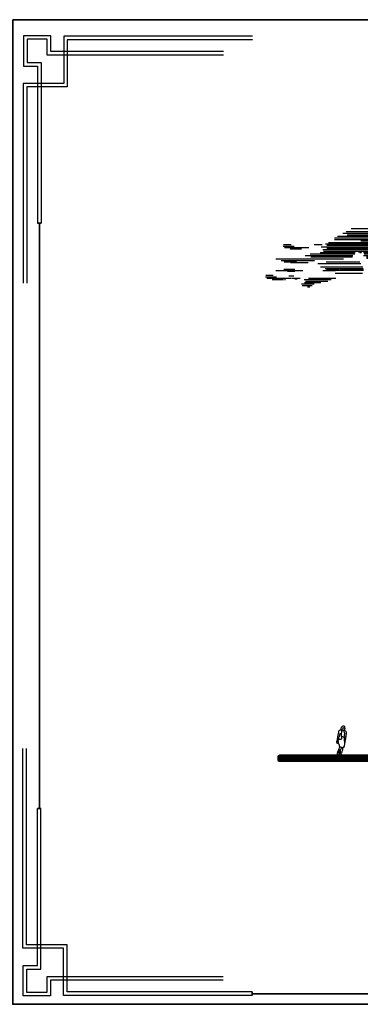
# Model space of a CAD drawing. Units: millimetres. Extents: x 166 to 805, y 290 to 1133.
# Drawn here: x 196 to 215, y 382 to 439 of the extents above; entities that cross this region are included whole.
import ezdxf

# ---------------------------------------------------------------- set-up
doc = ezdxf.new("R2010")
doc.units = ezdxf.units.MM
doc.layers.add('A_Hatch_Cloud', color=151, linetype='Continuous')
doc.layers.add('elevation', color=7, linetype='Continuous', lineweight=25)

# ---------------------------------------------------------------- blocks, each defined once
blk = doc.blocks.new('ttt')
at = {"color": 14, "lineweight": 30}
for p, q in [((1304.796, -672.175), (1320.895, -672.175)), ((1304.796, -672.475), (1320.595, -672.475)), ((1320.595, -672.475), (1320.595, -676.501)), ((1320.895, -672.175), (1320.895, -676.201)), ((1322.004, -673.481), (1322.004, -672.139)), ((1322.004, -672.139), (1324.33, -672.139)), ((1322.304, -673.781), (1322.304, -672.439)), ((1322.304, -672.439), (1324.03, -672.439)), ((1324.03, -672.439), (1324.03, -674.423)), ((1324.33, -672.139), (1324.33, -674.723)), ((1307.259, -673.481), (1322.004, -673.481)), ((1307.259, -673.781), (1322.304, -673.781)), ((1324.03, -674.423), (1322.826, -674.423)), ((1322.826, -674.423), (1322.826, -688.135)), ((1324.33, -674.723), (1323.126, -674.723)), ((1323.126, -674.723), (1323.126, -688.135)), ((1320.895, -676.201), (1324.354, -676.201)), ((1324.354, -676.201), (1324.354, -693.244)), ((1320.595, -676.501), (1324.054, -676.501)), ((1324.054, -676.501), (1324.054, -693.244))]:
    blk.add_line(p, q, dxfattribs=at)
blk = doc.blocks.new('A$C1F4C1664')
at = {"layer": 'A_Hatch_Cloud', "color": 8}
for p, q in [((30.89, 25.49), (45, 25.49)), ((37.32, 24.92), (45, 24.92)), ((41.57, 26.05), (45, 26.05)), ((41.88, 24.92), (54.99, 24.92)), ((41.91, 25.49), (54.83, 25.49)), ((41.94, 26.05), (50.07, 26.05)), ((53.91, 26.99), (56.61, 26.99)), ((106.22, 26.63), (100.36, 26.63)), ((108.16, 25.06), (100.97, 25.06)), ((107.42, 25.59), (102.85, 25.59)), ((107.42, 26.11), (102.92, 26.11)), ((24.84, 21.52), (45, 21.52)), ((41.69, 21.52), (56.96, 21.52)), ((58.36, 24.35), (56.96, 24.35)), ((60.94, 23.79), (56.96, 23.79)), ((81.66, 24.28), (77.73, 24.28)), ((80.56, 24.8), (77.84, 24.8)), ((86.89, 23.76), (78.21, 23.76)), ((84.28, 23.24), (80.2, 23.24)), ((84.96, 23.24), (84.56, 23.24)), ((95.34, 21.67), (90.73, 21.67)), ((101.45, 23.24), (91.68, 23.24)), ((21.69, 19.95), (43.31, 19.95)), ((22.71, 20.47), (44.18, 20.47)), ((33.38, 17.86), (41.65, 17.86)), ((34.38, 21), (45, 21)), ((34.51, 18.39), (41.91, 18.39)), ((35.65, 18.91), (42.26, 18.91)), ((36.78, 19.43), (41.84, 19.43)), ((56.38, 18.91), (41.54, 18.91)), ((41.57, 19.43), (51.13, 19.43)), ((41.57, 18.39), (51.01, 18.39)), ((41.6, 19.95), (53.87, 19.95)), ((41.63, 20.47), (54.47, 20.47)), ((41.65, 17.86), (51.01, 17.86)), ((41.66, 21), (55.5, 21)), ((42.26, 18.91), (51.01, 18.91)), ((54.65, 18.39), (48.93, 18.39)), ((52.93, 17.86), (48.93, 17.86)), ((53.26, 19.43), (51.2, 19.43)), ((66.56, 17.86), (52.93, 17.86)), ((58.11, 19.43), (53.26, 19.43)), ((77.23, 20.47), (54.54, 20.47)), ((65.43, 18.39), (54.65, 18.39)), ((63.16, 19.43), (58.11, 19.43)), ((10.87, 14.39), (3.68, 14.39)), ((6.91, 14.47), (20.44, 14.47)), ((14.29, 15.78), (23.12, 15.78)), ((16.1, 16.3), (27.79, 16.3)), ((16.4, 15.25), (22.34, 15.25)), ((22.34, 15.25), (31.39, 15.25)), ((23.12, 15.78), (24.95, 15.78)), ((36.37, 15.25), (41.24, 15.25)), ((36.46, 14.73), (38.12, 14.73)), ((37.38, 14.47), (37.89, 14.47)), ((38.28, 14.73), (41.32, 14.73)), ((41.45, 17.34), (51.01, 17.34)), ((51.2, 17.34), (48.93, 17.34)), ((60.14, 14.21), (49.59, 14.21)), ((70.05, 17.34), (51.2, 17.34)), ((63.49, 14.73), (61.82, 14.73)), ((62.56, 14.47), (62.05, 14.47)), ((5.61, 13.95), (17.63, 13.95)), ((7.63, 13.43), (11.16, 13.43)), ((9.06, 13.17), (14.05, 13.17)), ((14.05, 13.17), (15.41, 13.17)), ((19.82, 11.6), (35.06, 11.6)), ((21.48, 11.08), (35.24, 11.08)), ((22.06, 10.82), (26.49, 10.82)), ((26.76, 10.82), (35.33, 10.82)), ((41.22, 13.17), (50.49, 13.17)), ((56.81, 12.64), (41.93, 12.64)), ((41.93, 12.64), (50.49, 12.64)), ((56.82, 12.12), (42.63, 12.12)), ((42.63, 12.12), (50.49, 12.12)), ((56.88, 11.6), (43.34, 11.6)), ((43.34, 11.6), (50.49, 11.6)), ((55.88, 11.08), (44.05, 11.08)), ((44.05, 11.08), (50.49, 11.08)), ((59.72, 13.17), (59.15, 13.17)), ((64.63, 11.34), (60.7, 11.34)), ((63.53, 11.86), (60.81, 11.86)), ((69.86, 10.82), (61.18, 10.82)), ((84.54, 13.17), (70.81, 13.17)), ((83.33, 13.69), (71.25, 13.69)), ((86.01, 10.82), (76.26, 10.82)), ((90.05, 11.6), (80.3, 11.6)), ((84.27, 13.43), (82.99, 13.43)), ((89.19, 13.69), (83.33, 13.69)), ((91.13, 12.12), (83.94, 12.12)), ((85.89, 13.17), (85.22, 13.17)), ((90.39, 12.64), (85.82, 12.64)), ((90.39, 13.17), (85.89, 13.17)), ((3.93, 7.96), (0, 7.96)), ((2.83, 8.48), (0.11, 8.48)), ((25.31, 7.44), (15.56, 7.44)), ((20.73, 10.29), (25.3, 10.29)), ((35.37, 10.31), (22.63, 10.31)), ((27.85, 10.56), (28.24, 10.56)), ((43.72, 8.55), (39.79, 8.55)), ((42.61, 9.07), (39.9, 9.07)), ((46.34, 7.5), (42.26, 7.5)), ((67.25, 10.29), (63.17, 10.29)), ((84.43, 10.29), (74.65, 10.29)), ((83.22, 9.77), (75.15, 9.77)), ((6.55, 6.91), (2.47, 6.91)), ((23.72, 6.91), (13.94, 6.91)), ((22.52, 6.39), (14.45, 6.39)), ((60.48, 3.65), (56.55, 3.65)), ((59.38, 4.18), (56.66, 4.18)), ((63.1, 2.61), (59.02, 2.61)), ((63.78, 2.61), (63.38, 2.61))]:
    blk.add_line(p, q, dxfattribs=at)
at = {"layer": 'A_Hatch_Cloud'}
for p, q in [((49.75, 27.25), (59.5, 27.25)), ((52.65, 27.8), (56.61, 27.8)), ((92.4, 26.69), (88.47, 26.69)), ((91.3, 27.21), (88.58, 27.21)), ((97.63, 26.17), (88.95, 26.17)), ((95.02, 25.64), (90.94, 25.64)), ((24.84, 22.09), (45, 22.09)), ((25.96, 22.65), (45, 22.65)), ((27.9, 23.79), (45, 23.79)), ((29.11, 24.35), (45, 24.35)), ((29.43, 23.22), (45, 23.22)), ((41.72, 22.09), (56.96, 22.09)), ((41.75, 22.65), (56.96, 22.65)), ((41.75, 22.65), (56.96, 22.65)), ((41.78, 23.22), (56.96, 23.22)), ((41.82, 23.79), (56.96, 23.79)), ((41.85, 24.35), (56.96, 24.35)), ((62.77, 23.22), (56.96, 23.22)), ((64.1, 22.65), (56.96, 22.65)), ((72.76, 21.52), (56.96, 21.52)), ((72.76, 21.52), (56.96, 21.52)), ((87.98, 24.54), (86.12, 24.54)), ((90.21, 23.76), (87.12, 23.76)), ((89.12, 23.5), (88.37, 23.5)), ((97.68, 22.19), (91.81, 22.19)), ((100.25, 22.71), (92.18, 22.71)), ((103.04, 23.76), (93.29, 23.76)), ((107.08, 24.54), (97.33, 24.54)), ((10.35, 19.03), (6.42, 19.03)), ((9.24, 19.55), (6.53, 19.55)), ((15.58, 18.51), (6.89, 18.51)), ((12.97, 17.99), (8.89, 17.99)), ((17.56, 19.69), (20.4, 19.69)), ((20.1, 18.91), (35.65, 18.91)), ((20.7, 17.86), (33.38, 17.86)), ((22.12, 19.43), (36.78, 19.43)), ((22.12, 18.39), (34.51, 18.39)), ((78.26, 19.95), (53.87, 19.95)), ((76.18, 21), (55.5, 21)), ((64.3, 18.91), (56.38, 18.91)), ((72.76, 20.95), (56.96, 20.95)), ((76.58, 19.43), (63.16, 19.43)), ((79.63, 17.86), (66.56, 17.86)), ((90.16, 18.18), (87.44, 18.18)), ((94.56, 21.15), (90.93, 21.15)), ((93.78, 20.63), (92.9, 20.63)), ((19.72, 16.82), (28.81, 16.82)), ((20.44, 14.47), (28.1, 14.47)), ((20.91, 17.34), (29.89, 17.34)), ((24.95, 15.78), (26.76, 15.78)), ((26.76, 15.78), (31.53, 15.78)), ((27.79, 16.3), (32.27, 16.3)), ((28.81, 16.82), (32.4, 16.82)), ((29.89, 17.34), (41.45, 17.34)), ((33.59, 17.08), (34.73, 17.08)), ((34.02, 16.82), (34.46, 16.82)), ((35.32, 16.82), (41.32, 16.82)), ((35.36, 15.78), (41.21, 15.78)), ((35.57, 16.3), (47.36, 16.3)), ((39.81, 14.21), (46.86, 14.21)), ((41.21, 15.78), (51.01, 15.78)), ((41.24, 15.25), (51.01, 15.25)), ((41.32, 16.82), (50.47, 16.82)), ((41.32, 14.73), (50.19, 14.73)), ((46.62, 14.21), (50.36, 14.21)), ((47.36, 16.3), (51.01, 16.3)), ((49.47, 16.82), (48.93, 16.82)), ((64.38, 16.3), (48.93, 16.3)), ((64.58, 15.78), (48.93, 15.78)), ((63.57, 15.25), (48.93, 15.25)), ((64.62, 16.82), (49.47, 16.82)), ((61.67, 14.73), (49.75, 14.73)), ((50.47, 16.82), (51.01, 16.82)), ((50.85, 16.56), (51.01, 16.56)), ((66.35, 17.08), (65.21, 17.08)), ((65.92, 16.82), (65.49, 16.82)), ((71.13, 16.82), (67.54, 16.82)), ((72.16, 16.3), (67.68, 16.3)), ((73.18, 15.78), (68.21, 15.78)), ((77.6, 15.25), (68.35, 15.25)), ((78.38, 14.73), (68.99, 14.73)), ((83.33, 17.34), (70.05, 17.34)), ((80.91, 14.21), (70.94, 14.21)), ((74.99, 15.78), (73.18, 15.78)), ((76.82, 15.78), (74.99, 15.78)), ((83.33, 14.73), (78.38, 14.73)), ((85.72, 14.21), (80.91, 14.21)), ((91.26, 17.65), (87.34, 17.65)), ((96.49, 17.13), (87.81, 17.13)), ((93.89, 16.61), (89.81, 16.61)), ((6.66, 10.84), (10.62, 10.84)), ((6.69, 13.43), (7.63, 13.43)), ((18.83, 12.9), (34.44, 12.9)), ((21.86, 13.43), (33.99, 13.43)), ((40.52, 13.69), (50.49, 13.69)), ((58.96, 13.17), (41.22, 13.17)), ((59.81, 13.69), (46.12, 13.69)), ((58.32, 12.9), (57.8, 12.9)), ((70.96, 11.6), (69.09, 11.6)), ((73.18, 10.82), (70.09, 10.82)), ((9.16, 7.44), (0.47, 7.44)), ((3.76, 10.29), (13.51, 10.29)), ((7.92, 10.03), (10.62, 10.03)), ((10.25, 8.22), (8.38, 8.22)), ((12.48, 7.44), (9.38, 7.44)), ((11.39, 7.17), (10.63, 7.17)), ((34.94, 9.26), (25.12, 9.26)), ((48.95, 8.02), (40.26, 8.02)), ((67.93, 10.29), (67.53, 10.29)), ((72.09, 10.56), (71.34, 10.56)), ((78.31, 8.73), (73.7, 8.73)), ((77.53, 8.21), (73.9, 8.21)), ((80.65, 9.25), (74.78, 9.25)), ((76.75, 7.68), (75.87, 7.68)), ((7.23, 6.91), (6.83, 6.91)), ((17.6, 5.35), (13, 5.35)), ((16.83, 4.82), (13.2, 4.82)), ((19.95, 5.87), (14.08, 5.87)), ((16.05, 4.3), (15.17, 4.3)), ((66.8, 3.92), (64.93, 3.92)), ((71.8, 6.35), (67.87, 6.35)), ((70.7, 6.88), (67.98, 6.88)), ((77.03, 5.83), (68.35, 5.83)), ((74.43, 5.31), (70.35, 5.31)), ((85.89, 3.92), (76.14, 3.92)), ((85.04, 6), (79.18, 6)), ((86.98, 4.44), (79.78, 4.44)), ((86.23, 4.96), (81.67, 4.96)), ((86.23, 5.48), (81.74, 5.48)), ((65.71, 3.13), (57.02, 3.13)), ((69.03, 3.13), (65.93, 3.13)), ((67.94, 2.87), (67.18, 2.87)), ((74.15, 1.04), (69.55, 1.04)), ((73.37, 0.52), (69.75, 0.52)), ((80.27, 2.61), (70.49, 2.61)), ((76.5, 1.57), (70.63, 1.57)), ((79.07, 2.09), (71, 2.09)), ((72.6, 0), (71.72, 0)), ((81.86, 3.13), (72.11, 3.13))]:
    blk.add_line(p, q, dxfattribs=at)
blk = doc.blocks.new('SYMBOL_Human_7_2D')
for p, q in [((0.001, 1.672), (-0.036, 1.627)), ((0.041, 1.692), (0.001, 1.672)), ((0.069, 1.699), (0.041, 1.692)), ((0.103, 1.696), (0.069, 1.699)), ((0.148, 1.68), (0.103, 1.696)), ((0.157, 1.64), (0.147, 1.62)), ((-0.154, 1.405), (-0.161, 1.375)), ((-0.135, 1.421), (-0.154, 1.405)), ((-0.112, 1.44), (-0.135, 1.421)), ((-0.086, 1.449), (-0.112, 1.44)), ((-0.055, 1.454), (-0.086, 1.449)), ((-0.029, 1.46), (-0.055, 1.454)), ((-0.041, 1.483), (-0.033, 1.574)), ((-0.041, 1.483), (-0.024, 1.475)), ((-0.036, 1.627), (-0.037, 1.594)), ((-0.033, 1.574), (-0.037, 1.594)), ((-0.013, 1.469), (-0.029, 1.46)), ((-0.024, 1.475), (-0.019, 1.474)), ((0.056, 1.434), (0.003, 1.449)), ((0.093, 1.456), (0.056, 1.434)), ((0.061, 1.608), (0.108, 1.612)), ((0.108, 1.612), (0.147, 1.62)), ((0.128, 1.096), (0.169, 1.104)), ((0.138, 1.617), (0.163, 1.563)), ((0.139, 1.372), (0.165, 1.307)), ((0.155, 1.545), (0.144, 1.544)), ((0.164, 1.55), (0.155, 1.545)), ((0.163, 1.563), (0.164, 1.55)), ((0.164, 1.55), (0.164, 1.55)), ((0.165, 1.307), (0.175, 1.269)), ((0.169, 1.104), (0.208, 1.129)), ((0.175, 1.269), (0.18, 1.234)), ((0.185, 1.195), (0.18, 1.234)), ((0.194, 1.159), (0.185, 1.195)), ((0.208, 1.129), (0.194, 1.159)), ((0.01, 0.94), (-0.082, 0.927)), ((0.035, 0.988), (0.01, 0.94)), ((0.03, 1.084), (0.036, 1.047)), ((0.044, 1.022), (0.035, 0.988)), ((0.036, 1.047), (0.044, 1.022))]:
    blk.add_line(p, q)
for points in [[(0.157, 1.64), (0.16, 1.645), (0.16, 1.652), (0.151, 1.665), (0.148, 1.68)], [(-0.161, 1.375), (-0.169, 1.324), (-0.179, 1.254), (-0.192, 1.168), (-0.199, 1.091), (-0.199, 1.052)], [(-0.08, 1.294), (-0.088, 1.222), (-0.098, 1.177), (-0.103, 1.123), (-0.11, 1.085), (-0.108, 1.054)], [(0.061, 1.608), (0.052, 1.583), (0.052, 1.556), (0.04, 1.52), (0.026, 1.488), (-0.019, 1.474)], [(-0.013, 1.469), (-0.018, 1.449), (-0.009, 1.419), (0.002, 1.399), (0.009, 1.372)], [(0.128, 1.096), (0.089, 1.091), (0.03, 1.084), (0.029, 1.125), (0.023, 1.168), (0.016, 1.225), (0.014, 1.28), (0.009, 1.372)], [(0.146, 1.5), (0.145, 1.49), (0.14, 1.485), (0.128, 1.483), (0.112, 1.482), (0.103, 1.478), (0.1, 1.47), (0.115, 1.468), (0.159, 1.463), (0.206, 1.449), (0.23, 1.43), (0.236, 1.418)], [(0.108, 1.469), (0.113, 1.445), (0.121, 1.424), (0.133, 1.398), (0.139, 1.372)], [(0.153, 1.545), (0.153, 1.531), (0.147, 1.522), (0.148, 1.515), (0.147, 1.512), (0.145, 1.508), (0.146, 1.5)], [(0.208, 1.129), (0.24, 1.085)], [(0.236, 1.418), (0.253, 1.368), (0.26, 1.322), (0.262, 1.277), (0.264, 1.199), (0.259, 1.128), (0.253, 1.061)], [(-0.152, 0.721), (-0.16, 0.716), (-0.17, 0.708), (-0.178, 0.714), (-0.177, 0.725), (-0.182, 0.723), (-0.191, 0.726), (-0.193, 0.735), (-0.192, 0.742), (-0.2, 0.739), (-0.207, 0.747), (-0.207, 0.759), (-0.204, 0.774), (-0.203, 0.786), (-0.199, 0.8), (-0.196, 0.824)], [(-0.199, 1.052), (-0.195, 0.942), (-0.205, 0.83), (-0.196, 0.824), (-0.164, 0.824), (-0.129, 0.822), (-0.123, 0.819)], [(-0.136, 0.808), (-0.128, 0.789), (-0.125, 0.769), (-0.128, 0.75), (-0.134, 0.72), (-0.143, 0.701), (-0.149, 0.699), (-0.156, 0.706), (-0.152, 0.721)], [(-0.136, 0.808), (-0.134, 0.822)], [(0.226, 0.866), (0.229, 0.789), (0.234, 0.724), (0.229, 0.619), (0.214, 0.559), (0.215, 0.518), (0.186, 0.513), (0.155, 0.502), (0.13, 0.487), (0.1, 0.485), (0.075, 0.518), (0.041, 0.515), (0.004, 0.505), (-0.03, 0.612), (-0.064, 0.664), (-0.095, 0.726), (-0.123, 0.819), (-0.117, 0.903), (-0.11, 0.999), (-0.108, 1.054)], [(0.253, 1.061), (0.252, 1.014), (0.22, 0.913), (0.203, 0.967), (0.192, 1.081)], [(0.236, 0.964), (0.248, 0.865), (0.226, 0.866), (0.22, 0.913)], [(0.236, 0.866), (0.238, 0.85), (0.25, 0.827), (0.255, 0.812), (0.251, 0.804), (0.242, 0.795), (0.229, 0.789)], [(0.1, 0.485), (0.085, 0.446), (0.055, 0.399), (0.032, 0.376), (0, 0.316), (-0.019, 0.268), (-0.024, 0.216), (-0.028, 0.16), (-0.023, 0.125), (-0.018, 0.105), (-0.024, 0.071), (-0.029, 0.056), (-0.029, 0.056), (-0.039, 0.057), (-0.067, 0.076), (-0.091, 0.102), (-0.102, 0.123), (-0.098, 0.14), (-0.093, 0.163), (-0.092, 0.225), (-0.09, 0.257), (-0.08, 0.273), (-0.061, 0.286), (-0.052, 0.324), (-0.048, 0.372), (-0.038, 0.429), (-0.012, 0.481), (0.004, 0.505)], [(0.155, 0.502), (0.155, 0.449), (0.151, 0.37), (0.135, 0.282), (0.121, 0.189), (0.117, 0.147), (0.129, 0.114), (0.149, 0.072), (0.171, 0.047), (0.191, 0.026), (0.196, 0.013), (0.193, 0.006), (0.181, 0.004), (0.15, 0.004), (0.117, 0.027), (0.094, 0.056), (0.074, 0.081), (0.064, 0.086), (0.058, 0.083), (0.054, 0.067), (0.055, 0.038), (0.052, 0.035), (0.044, 0.036), (0.041, 0.056), (0.033, 0.088), (0.022, 0.112), (0.021, 0.129), (0.029, 0.144), (0.047, 0.159), (0.055, 0.17), (0.06, 0.196), (0.062, 0.245), (0.059, 0.329), (0.055, 0.399)]]:
    blk.add_lwpolyline(points)

msp = doc.modelspace()

# ---------------------------------------------------------------- hatches: boundary and pattern name
h = msp.add_hatch(color=256)
h.dxf.hatch_style = 1
h.paths.add_polyline_path([(251.4423017, 396.4405521), (210.7093119, 396.4405521), (210.7093119, 396.2405521), (251.4423017, 396.2405521)])

# ---------------------------------------------------------------- linework, layer by layer
at = {"lineweight": 35}
msp.add_lwpolyline([(195.3321618, 438.9405204), (278.9292287, 438.9405204), (278.9292287, 382.1472477), (195.3321618, 382.1472477)], close=True, dxfattribs=at)
for points in [[(196.7624485, 427.1969544), (196.9652655, 427.19686)], [(196.7624485, 427.1969544), (196.9652655, 427.19686)], [(196.8638796, 427.1969072), (196.8638569, 393.4082951)], [(196.746744, 393.4443877), (196.949561, 393.4443877)], [(209.1386543, 382.8572668), (209.1386543, 382.6544498)], [(259.0223479, 382.7558583), (209.1386543, 382.7558583)]]:
    msp.add_lwpolyline(points, dxfattribs=at)
at = {"lineweight": 100}
msp.add_lwpolyline([(251.4423017, 396.4405521), (210.7093119, 396.4405521), (210.7093119, 396.2405521), (251.4423017, 396.2405521)], close=True, dxfattribs=at)

# ---------------------------------------------------------------- block references
at = {"color": 0, "xscale": -0.6760566611964436, "yscale": 0.6760566611964436, "zscale": 0.6760566611964436}
msp.add_blockref('ttt', (1091.2707161, 892.4152618), dxfattribs=at)
at = {"xscale": 1.039573607147529, "yscale": 1.039573607147529, "zscale": 1.039573607147529, "rotation": 354.0153578991166}
msp.add_blockref('SYMBOL_Human_7_2D', (214.1457416, 396.4484457), dxfattribs=at)
at = {"color": 0, "xscale": 0.6760566611964436, "yscale": 0.6760566611964436, "zscale": 0.6760566611964436, "rotation": 180}
msp.add_blockref('ttt', (1091.2550116, -71.774014), dxfattribs=at)
at = {"layer": 'elevation', "color": 4, "xscale": 0.1599999999998545, "yscale": 0.1599999999998545, "zscale": 0.1599999999998545}
msp.add_blockref('A$C1F4C1664', (209.9067931, 422.8228298), dxfattribs=at)

doc.saveas('drawing.dxf')
